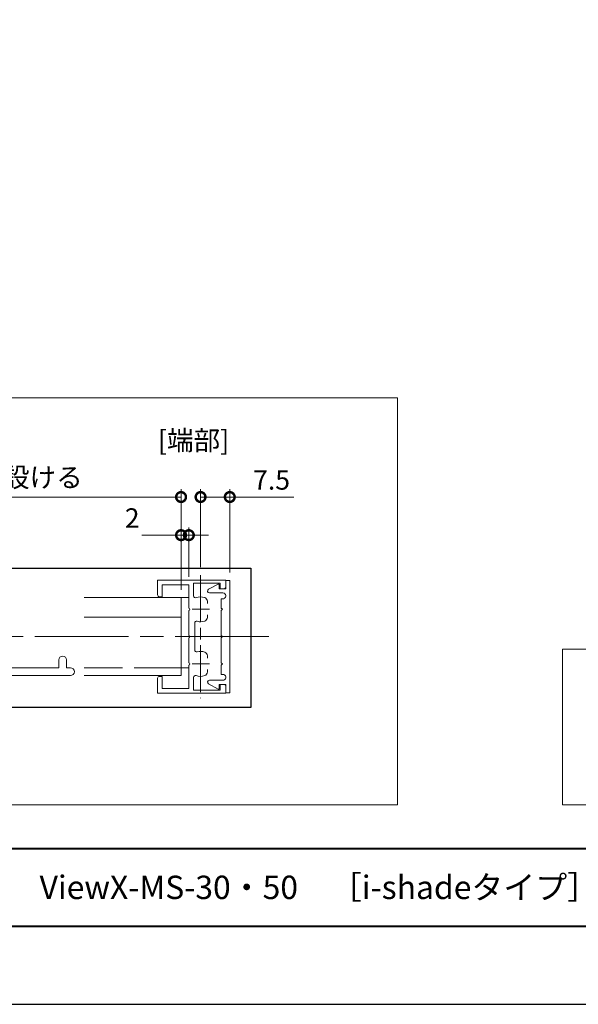
# Model space of a CAD drawing. Units: millimetres. Extents: x 0 to 420, y 0 to 297.
# Drawn here: x 136 to 207, y 0 to 126 of the extents above; entities that cross this region are included whole.
import ezdxf

# ---------------------------------------------------------------- set-up
doc = ezdxf.new("R2010")
doc.units = ezdxf.units.MM
for name, pattern in [('AM_ISO02W050', [7.5, 6, -1.5]), ('AM_ISO08W050', [18, 12, -1.5, 3, -1.5]), ('AM_ISO08W050x2', [9, 6, -0.75, 1.5, -0.75])]:
    doc.linetypes.add(name, pattern=pattern)
for name, color, linetype, lineweight in [('AM_0', 7, 'Continuous', 18), ('AM_1', 14, 'Continuous', 40), ('AM_3', 6, 'AM_ISO02W050', 9), ('AM_5', 3, 'Continuous', 9), ('AM_7', 4, 'AM_ISO08W050', 9)]:
    doc.layers.add(name, color=color, linetype=linetype, lineweight=lineweight)
doc.layers.add('AM_VIEWS', color=1, linetype='Continuous', lineweight=25, plot=False)
doc.styles.add('ゴシック', font='msgothic.ttc')
doc.dimstyles.new('VF$0', dxfattribs={"dimtxt": 10, "dimasz": 10, "dimexe": 4, "dimexo": 4, "dimgap": 2.5, "dimtad": 1, "dimdsep": 46, "dimtxsty": 'ゴシック', "dimblk": 'DOTSMALL', "dimcen": 0, "dimclrd": 256, "dimclre": 256, "dimclrt": 2, "dimadec": 0, "dimazin": 2, "dimtp": 0.1, "dimtm": 0.1, "dimtfac": 0.71, "dimtmove": 0, "dimatfit": 3, "dimldrblk": 'OPEN30', "dimfxl": 1, "dimlwd": -1, "dimlwe": -1, "dimarcsym": 0})

# ---------------------------------------------------------------- blocks, each defined once
blk = doc.blocks.new('_DotSmall')
at = {"color": 0, "linetype": 'ByBlock', "const_width": 0.5}
blk.add_lwpolyline([(-0.0625, 0, 1), (0.0625, 0, 1)], format="xyb", close=True, dxfattribs=at)
blk = doc.blocks.new('*D5')
at = {"layer": 'AM_5', "linetype": 'Continuous'}
for p, q in [((156.44, 53.16), (156.44, 61.17)), ((157.44, 54.81), (157.44, 61.17)), ((156.44, 60.17), (151.39, 60.17)), ((157.44, 60.17), (156.44, 60.17)), ((157.44, 60.17), (159.94, 60.17))]:
    blk.add_line(p, q, dxfattribs=at)
at = {"layer": 'Defpoints', "color": 0}
for p in [(156.44, 60.17), (157.44, 53.81), (156.44, 52.16)]:
    blk.add_point(p, dxfattribs=at)
at = {"layer": 'AM_5', "xscale": 2.5, "yscale": 2.5, "zscale": 2.5}
blk.add_blockref('_DotSmall', (156.44, 60.17), dxfattribs=at)
at = {"layer": 'AM_5', "xscale": 2.5, "yscale": 2.5, "zscale": 2.5, "rotation": 180}
blk.add_blockref('_DotSmall', (157.44, 60.17), dxfattribs=at)
at = {"layer": 'AM_5', "color": 2, "insert": (150.17, 62.04), "char_height": 2.5, "attachment_point": 5, "style": 'ゴシック'}
blk.add_mtext('2', dxfattribs=at)
blk = doc.blocks.new('_Open30')
at = {"color": 0, "linetype": 'ByBlock', "lineweight": -2}
for p, q in [((-1, 0.267949), (0, 0)), ((0, 0), (-1, -0.267949)), ((0, 0), (-1, 0))]:
    blk.add_line(p, q, dxfattribs=at)
blk = doc.blocks.new('*D8')
at = {"layer": 'AM_5', "linetype": 'Continuous'}
for p, q in [((158.94, 56.05), (158.94, 66.06)), ((162.69, 55.36), (162.69, 66.06)), ((158.94, 65.06), (162.69, 65.06)), ((162.69, 65.06), (170.92, 65.06))]:
    blk.add_line(p, q, dxfattribs=at)
at = {"layer": 'Defpoints', "color": 0}
for p in [(162.69, 65.06), (158.94, 55.05), (162.69, 54.36)]:
    blk.add_point(p, dxfattribs=at)
at = {"layer": 'AM_5', "xscale": 2.5, "yscale": 2.5, "zscale": 2.5, "rotation": 180}
blk.add_blockref('_DotSmall', (158.94, 65.06), dxfattribs=at)
at = {"layer": 'AM_5', "xscale": 2.5, "yscale": 2.5, "zscale": 2.5}
blk.add_blockref('_DotSmall', (162.69, 65.06), dxfattribs=at)
at = {"layer": 'AM_5', "color": 2, "insert": (168.05, 66.93), "char_height": 2.5, "attachment_point": 5, "style": 'ゴシック'}
blk.add_mtext('7.5', dxfattribs=at)
blk = doc.blocks.new('*D9')
at = {"layer": 'AM_5', "linetype": 'Continuous'}
for p, q in [((68.44, 53.16), (68.44, 66.06)), ((156.44, 53.16), (156.44, 66.06)), ((68.44, 65.06), (156.44, 65.06))]:
    blk.add_line(p, q, dxfattribs=at)
at = {"layer": 'Defpoints', "color": 0}
for p in [(156.44, 65.06), (68.44, 52.16), (156.44, 52.16)]:
    blk.add_point(p, dxfattribs=at)
at = {"layer": 'AM_5', "xscale": 2.5, "yscale": 2.5, "zscale": 2.5, "rotation": 180}
blk.add_blockref('_DotSmall', (68.44, 65.06), dxfattribs=at)
at = {"layer": 'AM_5', "xscale": 2.5, "yscale": 2.5, "zscale": 2.5}
blk.add_blockref('_DotSmall', (156.44, 65.06), dxfattribs=at)
at = {"layer": 'AM_5', "color": 2, "insert": (112.44, 69.34), "char_height": 2.5, "attachment_point": 5, "style": 'ゴシック'}
blk.add_mtext('ポリカルーバーL\\P※片側2mm程度のクリアランスを設ける', dxfattribs=at)

msp = doc.modelspace()

# ---------------------------------------------------------------- linework, layer by layer
at = {"layer": 'AM_0'}
for p, q in [((153.43671, 52.51), (153.43671, 54.41)), ((162.18671, 54.41), (153.43671, 54.41)), ((162.18671, 53.535), (162.18671, 54.41)), ((162.18671, 54.36), (162.18671, 53.285)), ((162.18671, 54.36), (162.68671, 54.36)), ((162.68671, 39.96), (162.68671, 54.36)), ((154.03671, 52.26), (154.03671, 53.81)), ((157.43671, 53.81), (154.03671, 53.81)), ((157.43671, 50.81), (157.43671, 53.81)), ((158.03671, 52.39205), (158.03671, 54.01)), ((161.43671, 54.01), (158.03671, 54.01)), ((159.96674, 53.22935), (161.18873, 53.89774)), ((161.33671, 53.81056), (161.33671, 53.285)), ((161.33671, 53.285), (162.18671, 53.285)), ((161.43671, 53.285), (161.43671, 54.01)), ((161.93671, 53.285), (161.43671, 53.285)), ((157.43671, 52.16), (144.00081, 52.16)), ((153.68671, 52.26), (154.03671, 52.26)), ((156.43671, 52.16), (156.43671, 42.16)), ((160.08671, 52.76001), (161.81171, 52.76001)), ((161.58671, 52.01001), (161.58671, 50.81)), ((161.58671, 52.01001), (161.81171, 52.01001)), ((159.81169, 51.69413), (159.8117, 51.38459)), ((161.58671, 50.81), (161.73671, 50.66)), ((161.73671, 50.66), (161.58671, 50.51)), ((144.00081, 49.66), (156.43671, 49.66)), ((157.43671, 47.31), (157.43671, 50.51)), ((159.81173, 49.93545), (159.81174, 49.62592)), ((161.58671, 50.51), (161.58671, 47.31)), ((158.18671, 45.44115), (158.18671, 48.87885)), ((157.43671, 43.81), (157.43671, 47.01)), ((161.58671, 47.31), (161.73671, 47.16)), ((161.73671, 47.16), (161.58671, 47.01)), ((161.58671, 47.01), (161.58671, 43.81)), ((159.81169, 44.69413), (159.8117, 44.38459)), ((132.38535, 43.16), (140.75081, 43.16)), ((140.75081, 44.16), (140.75081, 43.16)), ((141.75081, 44.16), (141.75081, 43.16)), ((141.75081, 43.16), (142.25081, 43.16)), ((157.43671, 43.16), (156.43671, 43.16)), ((157.43671, 40.51), (157.43671, 43.51)), ((159.81173, 42.93545), (159.81174, 42.62592)), ((161.58671, 43.81), (161.73671, 43.66)), ((161.73671, 43.66), (161.58671, 43.51)), ((161.58671, 43.51), (161.58671, 42.30999)), ((132.15081, 42.16), (142.25081, 42.16)), ((144.00081, 42.16), (156.43671, 42.16)), ((153.43671, 39.91), (153.43671, 41.81)), ((153.68671, 42.06), (154.03671, 42.06)), ((154.03671, 40.51), (154.03671, 42.06)), ((158.03671, 40.31), (158.03671, 41.92795)), ((161.58671, 42.30999), (161.81171, 42.30999)), ((157.43671, 40.51), (154.03671, 40.51)), ((159.96674, 41.09065), (161.18873, 40.42226)), ((160.08671, 41.55999), (161.81171, 41.55999)), ((161.33671, 41.035), (162.18671, 41.035)), ((161.33671, 40.50945), (161.33671, 41.035)), ((161.43671, 40.31), (161.43671, 41.035)), ((161.93671, 41.035), (161.43671, 41.035)), ((162.18671, 39.96), (162.18671, 41.035)), ((162.18671, 39.91), (162.18671, 40.785)), ((162.18671, 39.91), (153.43671, 39.91)), ((161.43671, 40.31), (158.03671, 40.31)), ((162.18671, 39.96), (162.68671, 39.96))]:
    msp.add_line(p, q, dxfattribs=at)
for points in [[(184.19063, 25.57562), (26.30935, 25.57562), (26.30935, 77.77422), (184.19063, 77.77422)], [(205.38252, 45.55839), (254.87062, 45.55839), (254.87062, 25.57562), (205.38252, 25.57562)]]:
    msp.add_lwpolyline(points, close=True, dxfattribs=at)
for centre, radius, start, end in [((160.08671, 53.01001), 0.25, 118.67742, 270), ((161.23672, 53.81), 0.1, 0, 118.67746), ((161.93671, 53.535), 0.25, 270, 0), ((153.68671, 52.51), 0.25, 180, 270), ((158.28671, 52.39205), 0.25, 180, 290.5699932), ((158.93671, 50.66), 1.6, 70.0690828, 110.5699932), ((159.31169, 51.69412), 0.5, 0.0013294, 70.0690828), ((161.81171, 52.38501), 0.375, 269.99999, 90.00001), ((157.43671, 50.66), 0.15, 270, 90), ((159.31174, 49.6259), 0.5, 289.9335742, 0.0013294), ((158.43671, 48.87885), 0.25, 74.319649, 180), ((158.93671, 50.66), 1.6, 254.319649, 289.9335742), ((157.43671, 47.16), 0.15, 270, 90), ((141.25081, 44.16), 0.5, 0, 180), ((158.43671, 45.44115), 0.25, 180, 285.680351), ((158.93671, 43.66), 1.6, 70.0690828, 105.680351), ((159.31169, 44.69412), 0.5, 0.0013294, 70.0690828), ((142.25081, 42.66), 0.5, 270, 90), ((157.43671, 43.66), 0.15, 270, 90), ((153.68671, 41.81), 0.25, 90, 180), ((158.28671, 41.92795), 0.25, 69.4300068, 180), ((158.93671, 43.66), 1.6, 249.4300068, 289.9335742), ((159.31174, 42.6259), 0.5, 289.9335742, 0.0013294), ((161.81171, 41.93499), 0.375, 269.99999, 90.00001), ((160.08671, 41.30999), 0.25, 89.99999, 241.322577), ((161.23672, 40.51), 0.1, 241.322577, 0), ((161.93671, 40.785), 0.25, 0, 90)]:
    msp.add_arc(centre, radius, start, end, dxfattribs=at)
at = {"layer": 'AM_1'}
msp.add_line((15.5, 20), (404.5, 20), dxfattribs=at)
msp.add_lwpolyline([(15.5, 10), (15.5, 287), (404.5, 287), (404.5, 10)], close=True, dxfattribs=at)
at = {"layer": 'AM_3'}
msp.add_line((156.43671, 43.16), (144.00081, 43.16), dxfattribs=at)
at = {"layer": 'AM_7', "linetype": 'AM_ISO08W050x2'}
for p, q in [((158.93671, 55.054), (158.93671, 39.266)), ((158.93671, 51.8585), (158.93671, 49.4615)), ((157.85696, 50.66), (160.07272, 50.66)), ((158.93671, 44.8585), (158.93671, 42.4615)), ((157.85696, 43.66), (160.07272, 43.66))]:
    msp.add_line(p, q, dxfattribs=at)
at = {"layer": 'AM_7'}
msp.add_line((167.68212, 47.16), (37.68671, 47.16), dxfattribs=at)
at = {"layer": 'AM_VIEWS', "linetype": 'Continuous'}
msp.add_lwpolyline([(0, 0), (420, 0), (420, 297), (0, 297), (0, 0)], dxfattribs=at)
at = {"layer": 'AM_VIEWS'}
msp.add_lwpolyline([(36.11666, 55.93163), (165.37238, 55.93163), (165.37238, 38.07793), (36.11666, 38.07793)], close=True, dxfattribs=at)

# ---------------------------------------------------------------- texts
at = {"layer": 'AM_0', "style": 'ゴシック'}
for s, height, p in [('[端部]', 2.5, (153.48424, 71.08196)), ('DL ViewXシリーズ\u3000ViewX-MS-30・50\u3000［i-shadeタイプ］', 3, (100.5, 13.5))]:
    msp.add_text(s, height=height, dxfattribs=at).set_placement(p)

# ---------------------------------------------------------------- dimensions: what is measured, and where the dimension line sits
at = {"layer": 'AM_5'}
dim = msp.add_linear_dim(base=(156.43671, 65.05809), p1=(68.43671, 52.16), p2=(156.43671, 52.16), text='ポリカルーバーL\\P※片側2mm程度のクリアランスを設ける', dimstyle='VF$0', override={"dimscale": 0.25, "dimlfac": 2}, dxfattribs=at)
dim.commit()
dim.dimension.update_dxf_attribs({"geometry": '*D9', "text_midpoint": (112.43671, 69.34002)})
for base, p1, p2, picture, middle in [((162.68671, 65.05809), (158.93671, 55.054), (162.68671, 54.36), '*D8', (168.05255, 66.93356)), ((156.43671, 60.16698), (157.43671, 53.81), (156.43671, 52.16), '*D5', (150.16522, 62.04245))]:
    dim = msp.add_linear_dim(base=base, p1=p1, p2=p2, dimstyle='VF$0', override={"dimscale": 0.25, "dimlfac": 2}, dxfattribs=at)
    dim.commit()
    dim.dimension.update_dxf_attribs({"geometry": picture, "text_midpoint": middle})

doc.saveas('drawing.dxf')
